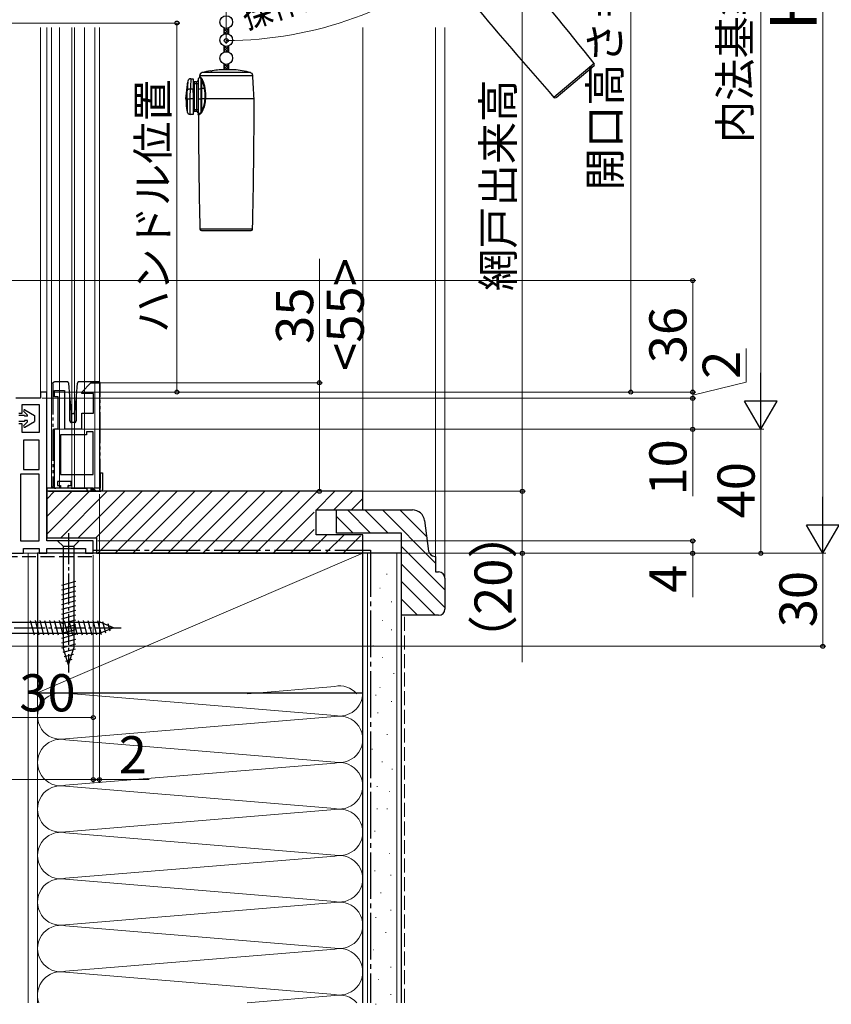
# Model space of a CAD drawing. Extents: x 0 to 1050, y 0 to 1583.
# Drawn here: x 151 to 413, y 725 to 1042 of the extents above; entities that cross this region are included whole.
import ezdxf

# ---------------------------------------------------------------- set-up
doc = ezdxf.new("R2010")
doc.units = 0
for name, pattern in [('YCENTER_1', [13, 10, -1, 1, -1]), ('YDIVIDE_1', [15, 10, -1, 1, -1, 1, -1]), ('YHIDDEN_1', [4, 3, -1])]:
    doc.linetypes.add(name, pattern=pattern)
for name, color, linetype, lineweight in [('YKK_11', 7, 'CONTINUOUS', 30), ('YKK_11E', 7, 'CONTINUOUS', 13), ('YKK_12', 2, 'CONTINUOUS', 13), ('YKK_13', 4, 'CONTINUOUS', 30), ('YKK_D', 6, 'CONTINUOUS', 13), ('YSS_K', 3, 'CONTINUOUS', 13), ('YSS_KE', 3, 'CONTINUOUS', 30)]:
    doc.layers.add(name, color=color, linetype=linetype, lineweight=lineweight)
doc.styles.add('text-b', font='txt.shx', dxfattribs={"bigfont": 'extfont2.shx'})

msp = doc.modelspace()

# ---------------------------------------------------------------- linework, layer by layer
at = {"layer": 'YKK_11', "linetype": 'ByBlock', "lineweight": -2, "ltscale": 0.5}
for p, q in [((160, 922), (158, 922)), ((158, 922), (158, 920)), ((160, 874), (160, 922)), ((158, 920), (150, 920)), ((152, 915.25), (152, 918)), ((152, 918), (157.5, 918)), ((157.5, 918), (157.5, 909)), ((151, 915.25), (152, 915.25)), ((152, 911.75), (151, 911.75)), ((152, 909), (152, 911.75)), ((157.5, 909), (152, 909)), ((157.5, 906.5), (152.5, 906.5)), ((152.5, 906.5), (152.5, 897)), ((157.5, 897), (157.5, 906.5)), ((152.5, 897), (157.5, 897)), ((151.5, 895.5), (151.5, 874)), ((157.5, 895.5), (151.5, 895.5)), ((157.5, 874), (157.5, 895.5)), ((151.5, 874), (157.5, 874)), ((175, 874), (160, 874)), ((175, 870), (175, 874)), ((152.5, 870), (152.5, 871.5)), ((152.5, 871.5), (157.5, 871.5)), ((157.5, 871.5), (157.5, 870)), ((160, 870), (160, 871.5)), ((160, 871.5), (172.5, 871.5)), ((172.5, 871.5), (172.5, 870)), ((144, 870), (152.5, 870)), ((157.5, 870), (160, 870)), ((172.5, 870), (175, 870))]:
    msp.add_line(p, q, dxfattribs=at)
at = {"layer": 'YKK_11E', "linetype": 'ByBlock', "lineweight": -2, "ltscale": 0.5}
for p, q in [((171.27, 922), (174.27, 925)), ((174.27, 925), (176.97, 925)), ((176.97, 925), (176.97, 890)), ((162.47, 920.5), (162.47, 922.5)), ((162.47, 922.5), (165.67, 922.5)), ((165.67, 922.5), (165.67, 910.2)), ((171.27, 921.5), (171.27, 922)), ((175.07, 921.5), (171.27, 921.5)), ((175.07, 915.2), (175.07, 921.5)), ((163.67, 920.5), (162.47, 920.5)), ((163.67, 910.2), (163.67, 920.5)), ((171.27, 910.2), (171.27, 915.2)), ((171.27, 915.2), (175.07, 915.2)), ((162.47, 891), (162.47, 910.2)), ((162.47, 910.2), (163.67, 910.2)), ((165.67, 910.2), (171.27, 910.2)), ((174.97, 909.2), (172.77, 909.2)), ((172.77, 909.2), (172.77, 908.2)), ((174.97, 895.4), (174.97, 909.2)), ((172.77, 908.2), (164.47, 908.2)), ((164.47, 908.2), (164.47, 895.4)), ((167.87, 893.2), (163.47, 893.2)), ((163.47, 893.2), (163.47, 891.9)), ((164.47, 895.4), (174.97, 895.4)), ((167.87, 891.9), (167.87, 893.2)), ((164.47, 891), (162.47, 891)), ((163.47, 891.9), (164.47, 891.9)), ((164.47, 891.9), (164.47, 891)), ((166.87, 891), (166.87, 891.9)), ((166.87, 891.9), (167.87, 891.9)), ((174.97, 891), (166.87, 891)), ((175.97, 890), (174.97, 891)), ((176.97, 890), (175.97, 890))]:
    msp.add_line(p, q, dxfattribs=at)
at = {"layer": 'YKK_12'}
for p, q in [((158, 1039.57), (158, 921.5)), ((160, 1039.57), (160, 921.5)), ((161.5, 1039.57), (161.5, 891)), ((164.1, 1039.57), (164.1, 891)), ((168.05, 1039.57), (168.05, 891)), ((168.95, 1039.57), (168.95, 891)), ((172.2, 1039.57), (172.2, 891)), ((175.5, 1039.57), (175.5, 891)), ((177, 1039.57), (177, 891)), ((177, 891), (160, 891))]:
    msp.add_line(p, q, dxfattribs=at)
at = {"layer": 'YKK_13'}
for p, q in [((217.18, 1039.44), (217.18, 1037.46)), ((218.68, 1039.44), (218.68, 1037.46)), ((217.18, 1033.64), (217.18, 1031.66)), ((218.68, 1033.64), (218.68, 1031.66)), ((217.18, 1027.84), (217.18, 1025.99)), ((220.43, 1026), (217.93, 1026)), ((218.68, 1027.84), (218.68, 1026)), ((336.72, 1028.03), (323.68, 1017.09)), ((324.38, 1017.04), (336.65, 1027.33)), ((206.53, 1023.1), (207.23, 1023.1)), ((207.23, 1023.1), (207.23, 1019.68)), ((208.83, 1023.1), (209.27, 1023.54)), ((208.83, 1023.1), (208.83, 1019.68)), ((209.27, 1023.54), (209.27, 1023.54)), ((209.27, 1023.54), (209.3, 1023.52)), ((209.3, 1023.52), (209.37, 1023.47)), ((209.36, 1023.73), (209.39, 1024.17)), ((209.38, 1023.71), (209.36, 1023.73)), ((209.36, 1023.73), (209.36, 1023.73)), ((209.37, 1023.47), (209.5, 1023.4)), ((209.46, 1023.66), (209.38, 1023.71)), ((209.39, 1024.17), (226.48, 1024.17)), ((209.76, 1023.46), (209.46, 1023.66)), ((209.5, 1023.4), (209.69, 1023.29)), ((209.69, 1023.29), (209.69, 1019.92)), ((209.69, 1023.29), (209.84, 1023.01)), ((209.84, 1023.01), (210.04, 1022.49)), ((225.74, 1025.07), (210.12, 1025.07)), ((212.93, 1025.62), (212.93, 1025.68)), ((204.93, 1016.6), (205.53, 1022.2)), ((205.41, 1020.07), (205.39, 1019.47)), ((205.42, 1020.26), (205.41, 1020.07)), ((207.23, 1019.68), (206.39, 1019.68)), ((207.23, 1021.6), (207.73, 1021.6)), ((207.23, 1018.6), (207.23, 1019.68)), ((207.73, 1021.6), (207.73, 1022.1)), ((208.33, 1022.1), (207.73, 1022.1)), ((207.73, 1013.1), (207.73, 1021.6)), ((207.73, 1021.6), (208.33, 1021.6)), ((208.33, 1021.6), (208.33, 1022.1)), ((208.33, 1021.6), (208.83, 1021.6)), ((208.33, 1021.6), (208.33, 1013.1)), ((208.83, 1019.68), (209.69, 1019.92)), ((208.83, 1019.68), (208.83, 1016.6)), ((209.69, 1019.92), (209.69, 1016.6)), ((210.04, 1019.96), (210.04, 1022.49)), ((210.92, 1019.96), (210.04, 1019.96)), ((210.04, 1016.6), (210.04, 1019.96)), ((204.93, 1016.6), (205.28, 1016.6)), ((205.28, 1016.6), (205.28, 1016.6)), ((205.28, 1016.6), (205.28, 1012.44)), ((206.26, 1016.6), (206.27, 1016.6)), ((206.26, 1011.6), (206.26, 1016.6)), ((207.23, 1016.6), (206.27, 1016.6)), ((207.23, 1018.6), (207.23, 1016.6)), ((207.53, 1018.6), (207.23, 1018.6)), ((207.23, 1016.6), (207.23, 1011.6)), ((207.23, 1016.6), (207.53, 1016.6)), ((207.53, 1016.6), (207.53, 1018.6)), ((208.83, 1016.6), (209.69, 1016.6)), ((208.83, 1016.6), (208.83, 1011.6)), ((209.69, 1016.6), (210.04, 1016.6)), ((209.69, 1016.6), (209.69, 1012.08)), ((211.09, 1016.6), (210.04, 1016.6)), ((210.04, 1012.85), (210.04, 1016.6)), ((211.09, 1016.6), (211.31, 1016.6)), ((226.93, 1016.6), (211.31, 1016.6)), ((207.23, 1011.6), (206.26, 1011.6)), ((207.73, 1013.1), (207.23, 1013.1)), ((207.73, 1013.1), (207.73, 1012.6)), ((208.33, 1013.1), (207.73, 1013.1)), ((207.73, 1012.6), (208.33, 1012.6)), ((208.33, 1013.1), (208.33, 1012.6)), ((208.83, 1013.1), (208.33, 1013.1)), ((208.85, 1011.58), (208.83, 1011.6)), ((208.89, 1011.61), (208.85, 1011.59)), ((208.85, 1011.59), (208.86, 1011.59)), ((209, 1011.69), (208.89, 1011.61)), ((208.94, 1011.37), (208.98, 1011.4)), ((208.94, 1011.38), (208.94, 1011.37)), ((208.98, 1011.4), (209.08, 1011.48)), ((209.17, 1011.8), (209, 1011.69)), ((209.08, 1011.48), (209.24, 1011.6)), ((209.4, 1011.94), (209.17, 1011.8)), ((209.24, 1011.6), (209.46, 1011.75)), ((209.69, 1012.08), (209.4, 1011.94)), ((209.46, 1011.75), (209.75, 1011.92)), ((209.84, 1012.35), (209.69, 1012.08)), ((210.04, 1012.85), (209.84, 1012.35)), ((226.44, 974.59), (209.42, 974.59)), ((209.92, 974.1), (225.94, 974.1)), ((177, 896), (178, 896)), ((177.2, 896), (177.2, 891)), ((178, 896), (178, 890.5)), ((172.4, 891), (160, 891)), ((160, 891), (160, 890.5)), ((160.5, 890), (177.5, 890)), ((177.2, 891), (175.3, 891)), ((170.5, 874), (163.5, 874)), ((163.5, 874), (165.25, 872.25)), ((170.5, 874), (168.75, 872.25)), ((165.25, 872.25), (168.75, 872.25)), ((165.25, 872.25), (165.25, 839.55)), ((168.75, 872.25), (168.75, 839.55)), ((169.3, 860.86), (164.7, 859.63)), ((169.3, 859.31), (164.7, 858.08)), ((169.3, 857.76), (164.7, 856.52)), ((169.3, 856.2), (164.7, 854.97)), ((169.3, 854.65), (164.7, 853.42)), ((169.3, 853.1), (164.7, 851.86)), ((169.3, 851.54), (164.7, 850.31)), ((154.64, 848.3), (155.88, 843.7)), ((156.2, 848.3), (157.43, 843.7)), ((157.75, 848.3), (158.98, 843.7)), ((159.3, 848.3), (160.54, 843.7)), ((160.86, 848.3), (162.09, 843.7)), ((162.41, 848.3), (163.64, 843.7)), ((163.96, 848.3), (165.19, 843.7)), ((169.3, 849.99), (164.7, 848.76)), ((169.3, 848.44), (164.7, 847.21)), ((165.51, 848.3), (166.75, 843.7)), ((167.07, 848.3), (168.3, 843.7)), ((168.62, 848.3), (169.85, 843.7)), ((170.17, 848.3), (171.41, 843.7)), ((171.73, 848.3), (172.96, 843.7)), ((173.28, 848.3), (174.51, 843.7)), ((174.83, 848.3), (176.06, 843.7)), ((176.38, 848.3), (177.59, 843.79)), ((141.5, 847.75), (177.28, 847.75)), ((169.3, 846.89), (164.7, 845.65)), ((169.3, 845.33), (164.7, 844.1)), ((181.5, 846), (177.28, 847.75)), ((181.5, 846), (177.28, 844.25)), ((181.5, 846), (177.28, 844.25)), ((178.01, 848.04), (178.99, 844.37)), ((179.75, 847.32), (180.39, 844.94)), ((141.5, 844.25), (177.28, 844.25)), ((169.3, 843.78), (164.7, 842.55)), ((169.3, 842.23), (164.7, 840.99)), ((169.3, 840.67), (164.7, 839.44)), ((169.18, 839.09), (165.16, 838.01)), ((167, 834), (165.25, 839.55)), ((167, 834), (165.25, 839.55)), ((167, 834), (168.75, 839.55)), ((168.65, 837.39), (165.61, 836.58)), ((168.11, 835.7), (166.06, 835.15))]:
    msp.add_line(p, q, dxfattribs=at)
at = {"layer": 'YKK_13', "linetype": 'Continuous'}
for p, q in [((217.18, 1039.21), (217.36, 1039.38)), ((217.18, 1038.31), (218.19, 1039.32)), ((217.18, 1039.26), (218.68, 1037.76)), ((217.25, 1037.48), (218.68, 1038.91)), ((218.04, 1039.3), (218.68, 1038.66)), ((217.18, 1038.37), (217.95, 1037.6)), ((217.18, 1037.47), (217.19, 1037.46)), ((218.24, 1037.58), (218.68, 1038.01)), ((217.18, 1032.02), (218.68, 1033.52)), ((217.18, 1032.92), (217.77, 1033.51)), ((217.18, 1032.98), (218.42, 1031.74)), ((217.51, 1033.54), (218.68, 1032.38)), ((217.85, 1031.8), (218.68, 1032.63)), ((218.4, 1033.55), (218.68, 1033.27)), ((217.18, 1032.08), (217.51, 1031.76)), ((218.63, 1031.68), (218.68, 1031.73)), ((217.18, 1026.22), (218.68, 1027.72)), ((217.18, 1027.12), (217.77, 1027.71)), ((217.18, 1027.18), (218.36, 1026)), ((217.18, 1026.28), (217.47, 1026)), ((217.51, 1027.74), (218.68, 1026.58)), ((217.86, 1026), (218.68, 1026.83)), ((218.4, 1027.75), (218.68, 1027.47))]:
    msp.add_line(p, q, dxfattribs=at)
at = {"layer": 'YKK_13', "linetype": 'YDIVIDE_1'}
for p, q in [((161.97, 924.8), (161.97, 891.5)), ((162.57, 925.3), (162.47, 925.3)), ((165.17, 925.3), (162.57, 925.3)), ((166.1, 925.3), (165.17, 925.3)), ((166.58, 925.3), (166.1, 925.3)), ((167.47, 920.81), (167.08, 924.85)), ((169.86, 924.85), (169.47, 920.81)), ((170.84, 925.3), (170.36, 925.3)), ((174.51, 925.3), (170.84, 925.3)), ((174.51, 925.3), (174.57, 925.3)), ((174.51, 925.3), (174.51, 925.3)), ((176.77, 925.3), (174.57, 925.3)), ((177.27, 890.5), (177.27, 924.8)), ((167.47, 912.7), (167.47, 920.81)), ((167.97, 915.62), (167.47, 920.81)), ((169.47, 920.81), (168.97, 915.62)), ((169.47, 920.81), (169.47, 912.7)), ((167.97, 912.2), (167.97, 915.62)), ((167.97, 915.62), (167.99, 915.37)), ((168.29, 915.1), (168.65, 915.1)), ((168.95, 915.37), (168.97, 915.62)), ((168.97, 915.62), (168.97, 912.2)), ((168.97, 912.2), (167.97, 912.2)), ((162.47, 891), (162.57, 891)), ((162.57, 891), (162.83, 891)), ((162.83, 891), (162.97, 891)), ((167.87, 891), (168.37, 891)), ((168.37, 891), (172.97, 891)), ((174.74, 891), (172.97, 891)), ((172.97, 891), (172.97, 890.5)), ((173.47, 890), (174.24, 890)), ((174.22, 891), (174.24, 890.97)), ((174.24, 890.97), (174.24, 890)), ((174.24, 890), (174.74, 890)), ((174.97, 890.77), (174.74, 891)), ((174.74, 890.5), (175.27, 890.5)), ((174.74, 890), (174.74, 890.5)), ((174.74, 890), (175.27, 890)), ((175.27, 890.5), (174.97, 890.8)), ((174.97, 890.8), (174.97, 890.77)), ((175.27, 890.5), (175.27, 890)), ((175.27, 890), (176.77, 890))]:
    msp.add_line(p, q, dxfattribs=at)
at = {"layer": 'YKK_13', "ltscale": 1.5}
for p, q in [((152.59, 915.79), (153.79, 914.58)), ((152.95, 916.26), (156, 914.5)), ((152.79, 914.5), (151, 914.5)), ((152.79, 912.5), (151, 912.5)), ((152.59, 911.21), (153.79, 912.42)), ((152.79, 914.5), (152.79, 914.2)), ((153.79, 914.2), (152.79, 914.2)), ((153.79, 912.8), (152.79, 912.8)), ((152.79, 912.8), (152.79, 912.5)), ((152.95, 910.74), (156, 912.5)), ((153.79, 914.2), (153.79, 914.58)), ((153.79, 912.42), (153.79, 912.8)), ((156, 914.5), (156, 912.5))]:
    msp.add_line(p, q, dxfattribs=at)
at = {"layer": 'YKK_13', "linetype": 'YCENTER_1'}
for p, q in [((167, 876.5), (167, 831.5)), ((136.5, 846), (184, 846))]:
    msp.add_line(p, q, dxfattribs=at)
at = {"layer": 'YKK_13'}
for centre in [(217.93, 1041.35), (217.93, 1035.55), (217.93, 1029.75)]:
    msp.add_circle(centre, 2.05, dxfattribs=at)
for centre, radius, start, end in [((-1073.77, -100.67), 1806.5, 38.66742, 40), ((1680.16, 2210.15), 1806.5, 220.16582, 221.33258), ((217.93, 996.1), 29.9, 90, 98.6573), ((217.93, 996.1), 30, 74.9134, 85.2198), ((336.33, 1027.72), 0.5, 310, 38.6674), ((206.52, 1022.11), 0.993, 89.7867, 171.3753), ((289.89, 1017.89), 83.53, 176.4326, 178.7698), ((209.06, 1023.75), 0.3, 315.0979, 356.087), ((210.38, 1024.1), 1, 105.0866, 176.1312), ((209.44, 1023.5), 0.317, 319.8258, 353.2347), ((208.54, 1022.02), 1.89, 20.4339, 49.5977), ((217.93, 996.1), 30, 99.5941, 105.0866), ((213, 1027.75), 2.13, 268.0807, 281.5963), ((225.48, 1024.1), 1, 3.8688, 74.9134), ((-272.38, 990.44), 500, 3, 3.8688), ((206.13, 1018.44), 1.27, 78.6224, 125.6846), ((245.12, 1018.94), 39.72, 175.2981, 178.1067), ((-67.7, 1028.89), 274.24, 357.433, 358.077), ((207.73, 1022.6), 0.5, 180, 270), ((208.33, 1022.6), 0.5, 270, 0), ((210.02, 1018.59), 1.37, 89.1692, 104.062), ((209.96, 1022.87), 0.392, 281.8146, 331.4072), ((201.93, 1018.26), 9.14, 10.7646, 27.5623), ((201.11, 1018.3), 10.18, 9.7759, 25.4904), ((210.81, 1020.77), 0.815, 277.5536, 294.49), ((197.23, 1017.57), 13.9, 356.0829, 9.926), ((196.29, 1017.6), 15.06, 356.2199, 9.302), ((230.18, 1016.6), 25.25, 180, 189.4942), ((-38.86, 1027.76), 244.39, 357.3833, 358.0557), ((205.79, 1022.06), 5.48, 264.6108, 274.9391), ((202.95, 1016.86), 8.15, 330.5102, 358.224), ((202.35, 1016.81), 8.96, 332.3979, 358.6776), ((210.66, 1008.85), 7.78, 85.2108, 86.8367), ((198.25, 1016.6), 12.84, 0, 0.0683), ((-1579.57, 1016.6), 1806.5, 358.66742, 0), ((324.05, 1017.42), 0.5, 221.3326, 310), ((206.26, 1012.6), 1, 189.4942, 270), ((207.73, 1012.1), 0.5, 90, 180), ((208.33, 1012.1), 0.5, 0, 90), ((208.64, 1011.37), 0.3, 0.594, 44.703), ((2015.43, 1016.6), 1806.5, 180.16582, 181.33258), ((209.41, 1011.89), 0.333, 5.3375, 35.61), ((208.68, 1013.28), 1.73, 308.0552, 338.9249), ((209.92, 1012.42), 0.445, 32.8484, 74.5002), ((209.92, 974.6), 0.5, 181.3326, 270), ((225.94, 974.6), 0.5, 270, 358.6674), ((160.5, 890.5), 0.5, 180, 270), ((177.5, 890.5), 0.5, 270, 0)]:
    msp.add_arc(centre, radius, start, end, dxfattribs=at)
at = {"layer": 'YKK_13', "linetype": 'YDIVIDE_1'}
for centre, radius, start, end in [((166.58, 924.8), 0.5, 5.5, 90), ((170.36, 924.8), 0.5, 90, 174.5), ((176.77, 924.8), 0.5, 0.0392, 89.9608), ((168.29, 915.4), 0.3, 185.5, 270), ((168.65, 915.4), 0.3, 270, 354.5), ((167.97, 912.7), 0.5, 180, 270), ((168.97, 912.7), 0.5, 270, 0), ((167.17, 891.6), 0.3, 90, 180), ((173.47, 890.5), 0.5, 180, 270), ((176.77, 890.5), 0.5, 270, 0)]:
    msp.add_arc(centre, radius, start, end, dxfattribs=at)
at = {"layer": 'YKK_13', "ltscale": 1.5}
for centre, start, end in [((152.8, 916), 60, 225), ((152.8, 911), 135, 300)]:
    msp.add_arc(centre, 0.3, start, end, dxfattribs=at)
at = {"layer": 'YKK_13', "linetype": 'YDIVIDE_1', "extrusion": (0, 0, -1)}
for centre, major_axis, ratio, start_param, end_param in [((162.47, 924.8), (0.5, 0), 0.999962, 3.141593, 4.712389), ((176.77, 924.8), (-0.527, 0), 0.948965, 1.570796, 1.572099), ((162.47, 891.5), (0.5, 0), 0.999962, 1.570796, 3.141593), ((162.57, 891.5), (-0.5, 0), 0.999962, 4.712389, 4.721116), ((174.24, 891), (-0.5, 0.5), 0.026186, 3.167773, 4.686209)]:
    msp.add_ellipse(centre, major_axis=major_axis, ratio=ratio, start_param=start_param, end_param=end_param, dxfattribs=at)
at = {"layer": 'YKK_D', "ltscale": 1.5}
for p, q in [((410.5, 1209.5), (410.5, 880.5)), ((313.5, 890), (313.5, 1194)), ((390.5, 1179.5), (390.5, 920.5)), ((146, 1041.07), (203, 1041.07)), ((202, 1041.07), (202, 922)), ((145.5, 958), (369.5, 958)), ((368.5, 922), (368.5, 958)), ((385.72, 925.16), (385.72, 936.12)), ((368.5, 921), (385.72, 925.16)), ((368.5, 922), (368.5, 924.55)), ((162, 922), (369.5, 922)), ((162, 922), (203, 922)), ((263, 922), (369.5, 922)), ((368.5, 920), (368.5, 922)), ((368.5, 920), (368.5, 922)), ((158.5, 920), (369.5, 920)), ((160, 920), (369.5, 920)), ((368.5, 920), (368.5, 910)), ((368.5, 920), (368.5, 917.45)), ((162, 910), (391.5, 910)), ((162, 910), (391.5, 910)), ((162, 910), (369.5, 910)), ((368.5, 910), (368.5, 888.45)), ((390.5, 910), (390.5, 870)), ((166.04, 890), (314.5, 890)), ((224.2, 890), (314.5, 890)), ((313.5, 890), (313.5, 870)), ((177, 889.13), (177, 796)), ((176.5, 874), (369.5, 874)), ((368.5, 874), (368.5, 870)), ((175, 869.51), (175, 796)), ((175, 868), (175, 816)), ((175, 868), (175, 796)), ((176, 870), (369.5, 870)), ((176, 870), (391.5, 870)), ((176, 870), (314.5, 870)), ((177, 870), (411.5, 870)), ((313.5, 870), (313.5, 834.88)), ((368.5, 870), (368.5, 855.88)), ((410.5, 840), (410.5, 870)), ((147, 840), (411.5, 840)), ((175, 817), (145, 817)), ((175, 797), (85, 797)), ((175, 797), (172.45, 797)), ((175, 797), (177, 797)), ((177, 797), (193.06, 797))]:
    msp.add_line(p, q, dxfattribs=at)
at = {"layer": 'YKK_D'}
for p, q in [((348.5, 1168), (348.5, 922)), ((217.93, 1107, 0), (217.93, 1034.4, 0)), ((248, 925), (248, 965.03)), ((177.47, 925), (249, 925)), ((248, 890), (248, 925)), ((162, 922), (349.5, 922)), ((176.31, 890), (249, 890))]:
    msp.add_line(p, q, dxfattribs=at)
at = {"layer": 'YKK_D', "lineweight": -2}
for p, q in [((390.5, 910), (390.5, 928.19)), ((390.5, 910), (385.25, 919.09)), ((395.75, 919.09), (385.25, 919.09)), ((390.5, 910), (395.75, 919.09)), ((410.5, 870), (410.5, 888.19)), ((410.5, 870), (405.25, 879.09)), ((415.75, 879.09), (405.25, 879.09)), ((410.5, 870), (415.75, 879.09))]:
    msp.add_line(p, q, dxfattribs=at)
at = {"layer": 'YKK_D', "linetype": 'ByBlock', "lineweight": -2}
for centre, radius in [((202, 1041.07), 0.638), ((217.93, 1035.4, 0), 0.637), ((368.5, 958), 0.638), ((248, 925), 0.638), ((202, 922), 0.637), ((348.5, 922), 0.637), ((368.5, 922), 0.637), ((368.5, 922), 0.637), ((368.5, 920), 0.638), ((368.5, 920), 0.638), ((368.5, 910), 0.637), ((248, 890), 0.637), ((313.5, 890), 0.637), ((313.5, 890), 0.638), ((368.5, 874), 0.638), ((313.5, 870), 0.637), ((368.5, 870), 0.637), ((390.5, 870), 0.637), ((410.5, 840), 0.637), ((175, 817), 0.637), ((175, 797), 0.637), ((175, 797), 0.637), ((177, 797), 0.637)]:
    msp.add_circle(centre, radius, dxfattribs=at)
at = {"layer": 'YKK_D'}
msp.add_arc((217.93, 1156.45, 0), 121.04, 270, 310, dxfattribs=at)
at = {"layer": 'YSS_K', "ltscale": 1.5}
for p, q in [((262, 884), (262, 1039.57)), ((285.5, 864), (285.5, 1039.57)), ((288.5, 859.46), (288.5, 1039.57)), ((160, 876.16), (173.84, 890)), ((160, 881.82), (168.18, 890)), ((160, 887.48), (162.52, 890)), ((164.49, 875), (179.49, 890)), ((170.15, 875), (185.15, 890)), ((175.81, 875), (190.81, 890)), ((176.46, 870), (196.46, 890)), ((182.12, 870), (202.12, 890)), ((187.78, 870), (207.78, 890)), ((193.43, 870), (213.43, 890)), ((199.09, 870), (219.09, 890)), ((204.75, 870), (224.75, 890)), ((210.4, 870), (230.4, 890)), ((216.06, 870), (236.06, 890)), ((221.72, 870), (241.72, 890)), ((227.37, 870), (247.37, 890)), ((247.03, 884), (253.03, 890)), ((252.69, 884), (258.69, 890)), ((258.35, 884), (262, 887.65)), ((233.03, 870), (246.32, 883.28)), ((257.03, 884), (264.53, 876.5)), ((262.68, 884), (270.18, 876.5)), ((268.34, 884), (285.5, 866.84)), ((274, 884), (282.65, 875.34)), ((253.5, 881.87), (258.87, 876.5)), ((238.69, 870), (246.32, 877.63)), ((244.35, 870), (250.35, 876)), ((250, 870), (256, 876)), ((255.66, 870), (261.32, 875.66)), ((274.5, 872.18), (288.5, 858.18)), ((157, 870), (145, 870)), ((154, 725), (154, 870)), ((157, 725), (157, 870)), ((157, 825), (262, 870)), ((263.5, 870), (263.5, 725)), ((264.49, 867.73), (264.69, 867.73)), ((273, 870), (273, 725)), ((274.5, 866.53), (288.5, 852.53)), ((269.71, 863.26), (269.91, 863.26)), ((274.5, 860.87), (285.37, 850)), ((267.47, 858.78), (267.67, 858.78)), ((274.5, 855.21), (279.71, 850)), ((264.49, 851.32), (264.69, 851.32)), ((271.2, 854.31), (271.4, 854.31)), ((268.22, 848.34), (268.42, 848.34)), ((271.2, 845.35), (271.4, 845.35)), ((265.23, 840.13), (265.43, 840.13)), ((268.22, 836.4), (268.42, 836.4)), ((271.95, 831.18), (272.15, 831.18)), ((252.97, 827.06), (224.63, 824.72)), ((267.47, 826.7), (267.67, 826.7)), ((157, 825), (157, 725)), ((166.03, 824.84), (252.97, 817.66)), ((262, 725), (262, 825)), ((266.12, 824.23), (266.32, 824.23)), ((271.2, 822.23), (271.4, 822.23)), ((166.03, 810.16), (252.97, 817.34)), ((266.72, 818.5), (266.92, 818.5)), ((269.78, 811.57), (269.98, 811.57)), ((252.97, 802.66), (166.03, 809.84)), ((264.98, 806.77), (265.18, 806.77)), ((166.03, 795.16), (252.97, 802.34)), ((268.18, 802.76), (268.38, 802.76)), ((271.38, 800.36), (271.58, 800.36)), ((166.03, 794.84), (252.97, 787.66)), ((266.58, 794.76), (266.78, 794.76)), ((270.58, 793.16), (270.78, 793.16)), ((252.97, 787.34), (166.03, 780.16)), ((266.58, 787.56), (266.78, 787.56)), ((269.78, 787.56), (269.98, 787.56)), ((166.03, 779.84), (252.97, 772.66)), ((265.78, 780.36), (265.98, 780.36)), ((252.97, 772.34), (166.03, 765.16)), ((270.58, 773.15), (270.78, 773.15)), ((265.78, 767.55), (265.98, 767.55)), ((270.92, 766.13), (271.12, 766.13)), ((166.03, 764.84), (252.97, 757.66)), ((267.72, 760.52), (267.92, 760.52)), ((166.03, 750.16), (252.97, 757.34)), ((270.92, 754.92), (271.12, 754.92)), ((252.97, 742.66), (166.03, 749.84)), ((266.12, 752.52), (266.32, 752.52)), ((269.32, 747.72), (269.52, 747.72)), ((166.03, 735.16), (252.97, 742.34)), ((265.31, 742.12), (265.51, 742.12)), ((166.03, 734.84), (252.97, 727.66)), ((270.92, 736.52), (271.12, 736.52)), ((266.92, 732.51), (267.12, 732.51)), ((270.92, 727.71), (271.12, 727.71)), ((252.97, 727.34), (224.63, 725)), ((266.12, 724.51), (266.32, 724.51))]:
    msp.add_line(p, q, dxfattribs=at)
at = {"layer": 'YSS_K', "linetype": 'YHIDDEN_1', "ltscale": 1.5}
msp.add_line((275.5, 725), (275.5, 850), dxfattribs=at)
at = {"layer": 'YSS_K', "ltscale": 1.5}
for centre, start, end in [((254.5, 819.72), 41.8103, 101.7835), ((164.5, 817.5), 78.2165, 281.7835), ((254.5, 825), 258.2165, 0), ((254.5, 810), 258.2165, 101.7835), ((164.5, 802.5), 78.2165, 281.7835), ((254.5, 795), 258.2165, 101.7835), ((164.5, 787.5), 78.2165, 281.7835), ((254.5, 780), 258.2165, 101.7835), ((164.5, 772.5), 78.2165, 281.7835), ((254.5, 765), 258.2165, 101.7835), ((164.5, 757.5), 78.2165, 281.7835), ((254.5, 750), 258.2165, 101.7835), ((164.5, 742.5), 78.2165, 281.7835), ((254.5, 735), 258.2165, 101.7835), ((164.5, 727.5), 78.2165, 199.4712), ((254.5, 720), 41.8103, 101.7835)]:
    msp.add_arc(centre, 7.5, start, end, dxfattribs=at)
at = {"layer": 'YSS_KE', "linetype": 'ByBlock', "lineweight": -2, "ltscale": 0.5}
for p, q in [((262, 890), (160, 890)), ((160, 890), (160, 875)), ((262, 884), (262, 890)), ((247, 876), (247, 884)), ((247, 884), (262, 884)), ((253.5, 876.5), (253.5, 884)), ((253.5, 884), (278, 884)), ((281.96, 880.53), (283.27, 870.74)), ((160, 875), (176, 875)), ((176, 875), (176, 870)), ((262, 876), (247, 876)), ((274.5, 876.5), (253.5, 876.5)), ((262, 870), (262, 876)), ((274.5, 850), (274.5, 876.5)), ((176, 870), (262, 870)), ((285.25, 869), (285.5, 869)), ((285.5, 869), (285.5, 864)), ((285.5, 864), (286.5, 864)), ((288.5, 862), (288.5, 852)), ((286.5, 850), (274.5, 850))]:
    msp.add_line(p, q, dxfattribs=at)
at = {"layer": 'YSS_KE', "linetype": 'YCENTER_1', "ltscale": 1.5}
for p, q in [((175, 871), (264.5, 871)), ((264.5, 871), (264.5, 725))]:
    msp.add_line(p, q, dxfattribs=at)
at = {"layer": 'YSS_KE', "linetype": 'YHIDDEN_1', "ltscale": 1.5}
msp.add_line((146, 869), (175, 869), dxfattribs=at)
at = {"layer": 'YSS_KE', "ltscale": 1.5}
for p, q in [((157, 870), (157, 825)), ((262, 870), (157, 870)), ((262, 725), (262, 870)), ((274.5, 870), (262, 870)), ((262, 825), (262, 870)), ((274.5, 725), (274.5, 870)), ((157, 825), (262, 825))]:
    msp.add_line(p, q, dxfattribs=at)
at = {"layer": 'YSS_KE', "linetype": 'ByBlock', "lineweight": -2, "ltscale": 0.5}
for centre, radius, start, end in [((278, 880), 4, 7.5946, 90), ((285.25, 871), 2, 187.5947, 270), ((286.5, 862), 2, 0, 90), ((286.5, 852), 2, 270, 0)]:
    msp.add_arc(centre, radius, start, end, dxfattribs=at)

# ---------------------------------------------------------------- texts
at = {"layer": 'YKK_D', "style": 'text-b'}
for s, height, p in [('開口高さ＝H－104', 10, (345.19, 987.05)), ('内法基準寸法h', 10, (387.14, 1002.33)), ('Ｈ', 15, (408.5, 1036.65)), ('ハンドル位置', 10, (199.25, 941.08)), ('網戸出来高', 10, (310.69, 954.59)), ('<55>', 12, (262.34, 928.87)), ('35', 12, (246, 937.56)), ('36', 12, (366.5, 931.31)), ('2', 12, (383.72, 926.28)), ('10', 12, (366.5, 888.61)), ('40', 12, (388.5, 881.27)), ('（20）', 12, (310.07, 833.75)), ('4', 12, (366.5, 857.27)), ('30', 12, (408.5, 846.14))]:
    msp.add_text(s, height=height, rotation=90, dxfattribs=at).set_placement(p)
at = {"layer": 'YKK_D', "style": 'text-b', "width": 0.7}
msp.add_text('操作角度（40ﾟ）', height=10, rotation=18.5459, dxfattribs=at).set_placement((224.5, 1039.16, 0))
at = {"layer": 'YKK_D', "style": 'text-b'}
for s, p in [('30', (151.14, 819)), ('2', (183.22, 799))]:
    msp.add_text(s, height=12, dxfattribs=at).set_placement(p)

doc.saveas('drawing.dxf')
